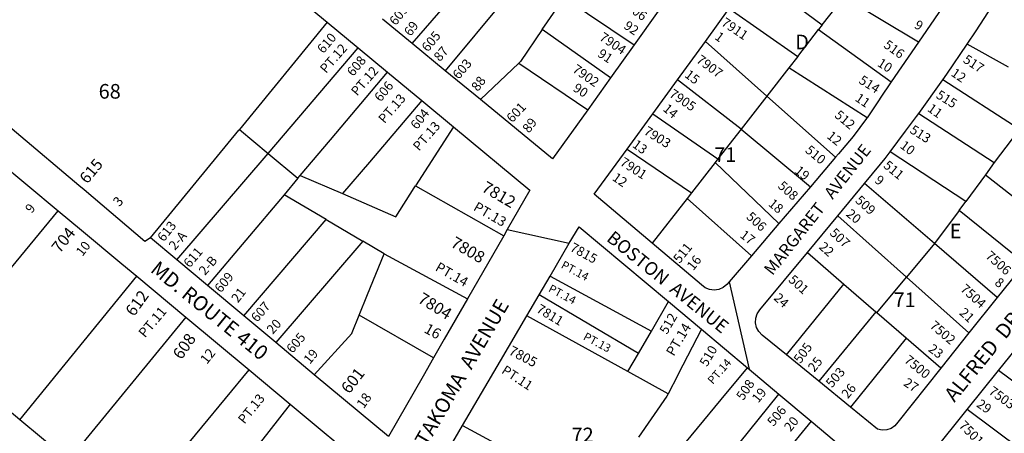
# Model space of a CAD drawing. Units: inches. Extents: x 1303759 to 1309795, y 477424 to 481482.
# Drawn here: x 1306433 to 1307630, y 480224 to 480727 of the extents above; entities that cross this region are included whole.
import ezdxf

# ---------------------------------------------------------------- set-up
doc = ezdxf.new("R2010")
doc.units = ezdxf.units.IN
doc.header["$MEASUREMENT"] = 0
for name, color, linetype, true_color in [('Addresses', 7, 'Continuous', 0x333042), ('Lot-Block-Parcel Text', 7, 'Continuous', 0xde30b6), ('Parcel Boundaries', 7, 'Continuous', 0xde30b6), ('Street Names', 7, 'Continuous', 0xde30b6), ('Street ROW', 7, 'Continuous', 0xde30b6)]:
    doc.layers.add(name, color=color, linetype=linetype, true_color=true_color)
doc.styles.add('Arial', font='txt')

msp = doc.modelspace()

# ---------------------------------------------------------------- linework, layer by layer
at = {"layer": 'Parcel Boundaries'}
for p, q in [((1306910, 480697.8), (1306982, 480781)), ((1307054.3, 480789.9), (1306950.1, 480664.9)), ((1307325.6, 480781.8), (1307408.3, 480720.6)), ((1307068.2, 480714.9), (1307094.7, 480753.9)), ((1307094.7, 480753.9), (1307179.7, 480696.2)), ((1307408.3, 480720.6), (1307434.5, 480754.2)), ((1307525.3, 480699.7), (1307434.5, 480754.2)), ((1307295.4, 480740.3), (1307378.5, 480682.3)), ((1306806.8, 480723.8), (1306700.1, 480593.6)), ((1307408.3, 480720.6), (1307403.9, 480714.9)), ((1307151.1, 480656.2), (1307068.2, 480714.9)), ((1307378.5, 480682.3), (1307403.9, 480714.9)), ((1307403.9, 480714.9), (1307492.2, 480651.5)), ((1307266.4, 480700.4), (1307340.9, 480634.1)), ((1307634.8, 480669.3), (1307584.3, 480697.1)), ((1306734.9, 480564.5), (1306844.6, 480692.5)), ((1306992.9, 480629.9), (1307039.7, 480674)), ((1307039.7, 480674), (1307123.3, 480617.5)), ((1307378.5, 480682.3), (1307367.7, 480668.5)), ((1307367.7, 480668.5), (1307340.9, 480634.1)), ((1307462.8, 480607.8), (1307367.7, 480668.5)), ((1307309.7, 480593.9), (1307232.4, 480653.7)), ((1307647.5, 480594), (1307554.8, 480653.7)), ((1307340.9, 480634.1), (1307309.7, 480593.9)), ((1307340.9, 480634.1), (1307424.5, 480559.7)), ((1307202.3, 480612.5), (1307281.5, 480557.9)), ((1307525.7, 480613), (1307617.4, 480553.2)), ((1306700.1, 480593.6), (1306734.9, 480564.5)), ((1306960.1, 480596.9), (1306914.2, 480525)), ((1307309.7, 480593.9), (1307281.5, 480557.9)), ((1307309.7, 480593.9), (1307394, 480524)), ((1307638.9, 480582.3), (1307617.4, 480553.2)), ((1306624, 480435.2), (1306734.9, 480564.5)), ((1306734.9, 480564.5), (1306771.2, 480534.2)), ((1307171.2, 480569.7), (1307249.5, 480516.7)), ((1307582.6, 480506.1), (1307490.7, 480566.2)), ((1307278.1, 480553.5), (1307249.5, 480516.7)), ((1307281.5, 480557.9), (1307278.1, 480553.5)), ((1307355.6, 480479.1), (1307278.1, 480553.5)), ((1307617.4, 480553.2), (1307606.5, 480538.4)), ((1306771.2, 480534.2), (1306754.4, 480514.3)), ((1306771.2, 480534.2), (1306774.1, 480537.6)), ((1306774.1, 480537.6), (1306825.2, 480515.6)), ((1307606.5, 480538.4), (1307582.6, 480506.1)), ((1307606.5, 480538.4), (1307688.5, 480474.4)), ((1306914.2, 480525), (1307021.3, 480464.3)), ((1307249.5, 480516.7), (1307244.1, 480509.8)), ((1307544.6, 480454.8), (1307459.7, 480527.7)), ((1306754.4, 480514.3), (1306661.4, 480403.9)), ((1306805.4, 480484.2), (1306754.4, 480514.3)), ((1306825.2, 480515.6), (1306890.3, 480487.4)), ((1307244.1, 480509.8), (1307201.7, 480455.4)), ((1307244.1, 480509.8), (1307322.2, 480440)), ((1307574.6, 480495.2), (1307582.6, 480506.1)), ((1306336.7, 480321.3), (1306479.8, 480494.8)), ((1307653.9, 480431), (1307574.6, 480495.2)), ((1306705.5, 480367.1), (1306805.4, 480484.2)), ((1306805.4, 480484.2), (1306849.9, 480458)), ((1307427.2, 480488.4), (1307510.7, 480414.1)), ((1306849.9, 480458), (1306744.5, 480334.5)), ((1306875.9, 480442.6), (1306849.9, 480458)), ((1307544.6, 480454.8), (1307510.7, 480414.1)), ((1307620.7, 480389.4), (1307544.6, 480454.8)), ((1306875.9, 480442.6), (1306977.2, 480387.6)), ((1307390.2, 480443.9), (1307434.7, 480405.4)), ((1306433.5, 480240.8), (1306575.4, 480415.1)), ((1307077.7, 480415.3), (1307200.7, 480348.6)), ((1307474.6, 480370.8), (1307510.7, 480414.1)), ((1307510.7, 480414.1), (1307586.6, 480346.6)), ((1307364.9, 480319.7), (1307434.7, 480405.4)), ((1307434.7, 480405.4), (1307473.3, 480372)), ((1307185, 480321.4), (1307064.5, 480392.8)), ((1307200.7, 480348.6), (1307221.4, 480384.6)), ((1306635.2, 480365.3), (1306492.3, 480191.8)), ((1306936.1, 480316), (1306845.6, 480367.9)), ((1307172.2, 480299.3), (1307049.3, 480366.9)), ((1307473.3, 480372), (1307404.3, 480287.6)), ((1307473.3, 480372), (1307474.6, 480370.8)), ((1307510.3, 480339.9), (1307474.6, 480370.8)), ((1307185, 480321.4), (1307200.7, 480348.6)), ((1307510.3, 480339.9), (1307442.7, 480256.3)), ((1307552.3, 480303.5), (1307510.3, 480339.9)), ((1307172.2, 480299.3), (1307185, 480321.4)), ((1306604, 480171.2), (1306712.1, 480301.3)), ((1307220.9, 480272.5), (1307172.2, 480299.3)), ((1307735, 480217.5), (1307622.4, 480300.6)), ((1307247.3, 480137.9), (1307355.7, 480272.1)), ((1306761.9, 480259.7), (1306665.3, 480136.3)), ((1307649.9, 480204.3), (1307584.3, 480253.3)), ((1306492.3, 480191.8), (1306433.5, 480240.8)), ((1306971.3, 480233.7), (1307120.5, 480153.7)), ((1307394.9, 480239.2), (1307285.7, 480105.8))]:
    msp.add_line(p, q, dxfattribs=at)
for points in [[(1307068.2, 480714.9), (1307041.7, 480675.9), (1307039.7, 480674)], [(1306774.1, 480537.6), (1306810.7, 480581.1), (1306880, 480663.2)], [(1306921.8, 480628.6), (1306858, 480553.9), (1306825.2, 480515.6)], [(1306592.2, 480461.8), (1306699.3, 480592.5), (1306700.1, 480593.6)], [(1306890.3, 480487.4), (1306912.6, 480522.5), (1306914.2, 480525)], [(1307574.6, 480495.2), (1307546.1, 480456.6), (1307544.6, 480454.8)], [(1306845.6, 480367.9), (1306855.8, 480393.2), (1306875.9, 480442.6)], [(1306791, 480295.6), (1306836.6, 480345.8), (1306837.1, 480347), (1306845.6, 480367.9)], [(1307261.8, 480350.7), (1307233.3, 480296.2), (1307232.7, 480295), (1307220.9, 480272.5)], [(1307227.9, 480195.6), (1307285.6, 480265.5), (1307317.5, 480304)], [(1307220.9, 480272.5), (1307219.5, 480269.7), (1307184.9, 480219.5)], [(1306433.5, 480240.8), (1306415, 480256.2), (1306408.8, 480261.3)]]:
    msp.add_lwpolyline(points, dxfattribs=at)
at = {"layer": 'Street ROW'}
for p, q in [((1307209.1, 480737.1), (1307179.7, 480696.2)), ((1307266.4, 480700.4), (1307295.4, 480740.3)), ((1307554.5, 480742.1), (1307525.3, 480699.7)), ((1306806.8, 480723.8), (1306844.6, 480692.5)), ((1306910, 480697.8), (1306873.8, 480727.4)), ((1306950.1, 480664.9), (1306910, 480697.8)), ((1307179.7, 480696.2), (1307151.1, 480656.2)), ((1307232.4, 480653.7), (1307266.4, 480700.4)), ((1307525.3, 480699.7), (1307492.2, 480651.5)), ((1306844.6, 480692.5), (1306880, 480663.2)), ((1306880, 480663.2), (1306921.8, 480628.6)), ((1306992.9, 480629.9), (1306950.1, 480664.9)), ((1307151.1, 480656.2), (1307123.3, 480617.5)), ((1307202.3, 480612.5), (1307232.4, 480653.7)), ((1307525.7, 480613), (1307554.8, 480653.7)), ((1306921.8, 480628.6), (1306960.1, 480596.9)), ((1307171.2, 480569.7), (1307202.3, 480612.5)), ((1306405.5, 480556.7), (1306479.8, 480494.8)), ((1307424.5, 480559.7), (1307394, 480524)), ((1307394, 480524), (1307355.6, 480479.1)), ((1307427.2, 480488.4), (1307459.7, 480527.7)), ((1306479.8, 480494.8), (1306508.4, 480471)), ((1307390.2, 480443.9), (1307427.2, 480488.4)), ((1307025.6, 480472), (1307101, 480455.2)), ((1307355.6, 480479.1), (1307322.2, 480440)), ((1306624, 480435.2), (1306592.2, 480461.8)), ((1307021.3, 480464.3), (1306977.2, 480387.6)), ((1306661.4, 480403.9), (1306624, 480435.2)), ((1306575.4, 480415.1), (1306635.2, 480365.3)), ((1307064.5, 480392.8), (1307077.7, 480415.3)), ((1306705.5, 480367.1), (1306661.4, 480403.9)), ((1307295.1, 480408.3), (1307319.5, 480302.4)), ((1307049.3, 480366.9), (1307064.5, 480392.8)), ((1307620.7, 480389.4), (1307586.6, 480346.6)), ((1307221.4, 480384.6), (1307261.8, 480350.7)), ((1306635.2, 480365.3), (1306712.1, 480301.3)), ((1306744.5, 480334.5), (1306705.5, 480367.1)), ((1307261.8, 480350.7), (1307317.5, 480304)), ((1307586.6, 480346.6), (1307552.3, 480303.5)), ((1307622.4, 480300.6), (1307661.1, 480348.6)), ((1306791, 480295.6), (1306744.5, 480334.5)), ((1307404.3, 480287.6), (1307364.9, 480319.7)), ((1306712.1, 480301.3), (1306761.9, 480259.7)), ((1307584.3, 480253.3), (1307622.4, 480300.6)), ((1307442.7, 480256.3), (1307404.3, 480287.6)), ((1307355.7, 480272.1), (1307394.9, 480239.2)), ((1307394.9, 480239.2), (1307433, 480207.3))]:
    msp.add_line(p, q, dxfattribs=at)
for points in [[(1306592.2, 480461.8), (1306585.4, 480457.5), (1306511.5, 480520), (1306505.1, 480525.4), (1306429.2, 480589.6), (1306385.2, 480626.7), (1306352.2, 480654.6), (1306259.2, 480733.2), (1306350.4, 480894), (1306413.2, 481004.7), (1306430.5, 481035.2), (1306499.6, 480978), (1306572.6, 480917.6), (1306604, 480891.6)], [(1306604, 480891.6), (1306652.8, 480851.2), (1306728.8, 480788.3), (1306806.8, 480723.8)], [(1307584.3, 480697.1), (1307595.3, 480713.3), (1307629.6, 480766.8), (1307632.5, 480769.8), (1307637.4, 480772.9), (1307642.9, 480774.7), (1307648.8, 480774.9), (1307654.5, 480773.6), (1307659.6, 480770.8), (1307663.8, 480766.7), (1307669.9, 480757.6), (1307681.7, 480742.5), (1307686.1, 480737.7)], [(1307554.8, 480653.7), (1307559.8, 480660.7), (1307584.3, 480697.1)], [(1307492.2, 480651.5), (1307478.6, 480631.6), (1307477.3, 480629.7), (1307462.8, 480607.8)], [(1307123.3, 480617.5), (1307080.6, 480558), (1306992.9, 480629.9)], [(1307490.7, 480566.2), (1307509.5, 480591.3), (1307522.9, 480609.1), (1307525.7, 480613)], [(1307462.8, 480607.8), (1307462.1, 480606.8), (1307445.7, 480584.8), (1307428, 480563.8), (1307424.5, 480559.7)], [(1306960.1, 480596.9), (1307053.2, 480519.9), (1307025.6, 480472), (1307021.3, 480464.3)], [(1307201.7, 480455.4), (1307131.3, 480514.9), (1307171.2, 480569.7)], [(1307459.7, 480527.7), (1307479.3, 480551.3), (1307484.7, 480558.3), (1307490.7, 480566.2)], [(1306508.4, 480471), (1306557.3, 480430.2), (1306575.4, 480415.1)], [(1307077.7, 480415.3), (1307101, 480455.2), (1307112.9, 480475.4), (1307221.4, 480384.6)], [(1307322.2, 480440), (1307295.1, 480408.3), (1307292.4, 480405.1), (1307288, 480401.4), (1307282.7, 480399.1), (1307277.1, 480398.2), (1307271.4, 480399), (1307266.1, 480401.2), (1307261.6, 480404.8), (1307201.7, 480455.4)], [(1307364.9, 480319.7), (1307335.3, 480343.8), (1307331.3, 480347.9), (1307328.5, 480352.9), (1307327.2, 480358.4), (1307327.5, 480364.2), (1307329.3, 480369.6), (1307332.5, 480374.3), (1307390.2, 480443.9)], [(1307653.9, 480431), (1307636.1, 480408.6), (1307620.7, 480389.4)], [(1306977.2, 480387.6), (1306949.1, 480338.8), (1306936.1, 480316)], [(1306971.3, 480233.7), (1307017.5, 480312.5), (1307049.3, 480366.9)], [(1306936.1, 480316), (1306923.3, 480293.8), (1306881.1, 480220.3), (1306791, 480295.6)], [(1307317.5, 480304), (1307319.5, 480302.4), (1307355.7, 480272.1)], [(1307552.3, 480303.5), (1307500, 480237.9), (1307496.5, 480233.6), (1307491.9, 480230.3), (1307486.6, 480228.5), (1307481, 480228.2), (1307475.6, 480229.5), (1307442.7, 480256.3)], [(1306761.9, 480259.7), (1306856.1, 480181.3), (1306791.2, 480064.6)], [(1307575, 480138.9), (1307559.9, 480155.9), (1307552.7, 480162.9), (1307543.9, 480171.5), (1307541.6, 480175.3), (1307539.3, 480181.4), (1307538.6, 480187.9), (1307539.4, 480194.4), (1307541.8, 480200.4), (1307584.3, 480253.3)], [(1307054, 480070.5), (1306934.3, 480170.4), (1306971.3, 480233.7)]]:
    msp.add_lwpolyline(points, dxfattribs=at)

# ---------------------------------------------------------------- texts
at = {"layer": 'Addresses', "color": 18, "true_color": 0x000000, "style": 'Arial'}
for s, height, rotation, p in [('609', 11.36, 51.4829, (1306890.1, 480719)), ('7906', 11.36, -36.0274, (1307162.3, 480745.2)), ('7911', 11.36, -33.9589, (1307284.7, 480720.8)), ('610', 11.36, 49.514, (1306802.1, 480685)), ('605', 11.36, 50.301, (1306929.1, 480687)), ('7904', 11.36, -33.9175, (1307136.5, 480703)), ('516', 11.36, -35.7542, (1307482, 480694)), ('7907', 11.36, -36.6893, (1307254.4, 480676)), ('517', 11.36, -33.0234, (1307578.5, 480675.8)), ('608', 11.36, 50.1944, (1306838.3, 480657.2)), ('603', 11.36, 49.4971, (1306966.6, 480653.6)), ('7902', 11.36, -34.8544, (1307103.8, 480664.2)), ('606', 11.36, 50.7928, (1306871.8, 480626.3)), ('514', 11.36, -32.1521, (1307451.8, 480650.5)), ('7905', 11.36, -33.6899, (1307221.4, 480634.1)), ('515', 11.36, -32.2751, (1307545.6, 480632.6)), ('601', 11.36, 46.8481, (1307031.7, 480601)), ('604', 11.36, 52.0013, (1306915.9, 480592.7)), ('512', 11.36, -39.8058, (1307422.4, 480609.3)), ('7903', 11.36, -31.8275, (1307190.5, 480588.5)), ('513', 11.36, -32.4121, (1307513.8, 480590.2)), ('510', 11.36, -39.3513, (1307386.7, 480566.7)), ('615', 13.81, 50.1824, (1306515.2, 480526.6)), ('7901', 11.36, -32.9493, (1307161.6, 480551)), ('511', 11.36, -39.4724, (1307481.7, 480548.1)), ('7812', 14.2, -30.3793, (1306993.3, 480519.2)), ('508', 11.36, -41.3477, (1307353.5, 480523.5)), ('509', 11.36, -41.7603, (1307447.5, 480506)), ('506', 11.36, -42.2211, (1307315.1, 480486.2)), ('613', 11.36, 51.5198, (1306608.2, 480456.3)), ('704', 14.2, 51.6329, (1306481.8, 480442.2)), ('507', 11.36, -42.7979, (1307416.6, 480466.5)), ('7808', 14.2, -30.0331, (1306955.7, 480451.9)), ('611', 11.36, 49.7636, (1306639.7, 480424.7)), ('7815', 11.36, -28.7676, (1307100.8, 480446.7)), ('511', 11.36, 51.1887, (1307235, 480430)), ('7506', 11.36, -41.4781, (1307605.8, 480438.5)), ('609', 11.36, 50.3322, (1306677.5, 480394.3)), ('501', 11.36, -42.2069, (1307366.3, 480409.7)), ('612', 14.2, 54.211, (1306572, 480365.4)), ('7504', 11.36, -41.8941, (1307575.3, 480398.4)), ('607', 11.36, 48.8141, (1306721.6, 480358.6)), ('7804', 14.2, -31.4641, (1306915.8, 480384.2)), ('7811', 11.36, -31.2634, (1307060, 480372.4)), ('512', 11.36, 59.5886, (1307219.6, 480343.8)), ('7502', 11.36, -40.4096, (1307538, 480353.6)), ('608', 14.2, 55.2442, (1306629.7, 480312.9)), ('605', 11.36, 49.7636, (1306764.7, 480320.8)), ('7805', 11.83, -27.6807, (1307026.3, 480320.9)), ('510', 11.36, 59.2159, (1307268.2, 480304.5)), ('505', 11.36, 53.7465, (1307381.7, 480308.3)), ('7500', 11.36, -39.1555, (1307507, 480311.6)), ('601', 14.2, 52.3059, (1306833.6, 480271.4)), ('503', 11.36, 48.9641, (1307420, 480278.9)), ('508', 11.36, 55.9812, (1307312.3, 480263.5)), ('7503', 11.36, -35.7761, (1307609.5, 480273.2)), ('506', 11.36, 50.6307, (1307349.1, 480232)), ('7501', 11.36, -45.3044, (1307573.5, 480232.9))]:
    msp.add_text(s, height=height, rotation=rotation, dxfattribs=at).set_placement(p)
at = {"layer": 'Lot-Block-Parcel Text', "color": 14, "true_color": 0xa80000, "style": 'Arial'}
for s, height, rotation, p in [('69', 11.36, 53.4541, (1306908.2, 480705.9)), ('92', 11.36, -34.6169, (1307166.2, 480717.1)), ('9', 11.4, -31.6356, (1307519.1, 480717.6)), ('1', 11.4, -36.4422, (1307276.8, 480704)), ('PT.12', 11.36, 49.0053, (1306805.4, 480660.9)), ('87', 11.36, 48.6181, (1306943.6, 480675.2)), ('91', 11.36, -33.4578, (1307134.5, 480682.9)), ('10', 11.36, -32.1918, (1307474.3, 480671.3)), ('PT.12', 11.36, 49.005, (1306843.2, 480633.4)), ('15', 11.36, -37.9606, (1307240.2, 480658.1)), ('12', 11.36, -34.54, (1307563.8, 480659.6)), ('88', 11.36, 52.8694, (1306989.9, 480639)), ('90', 11.36, -32.936, (1307104.5, 480641.1)), ('PT.13', 11.36, 49.005, (1306876.4, 480600)), ('11', 11.36, -34.2395, (1307447.3, 480629.1)), ('14', 11.36, -39.8926, (1307213.8, 480617.1)), ('11', 11.36, -35.4801, (1307535.2, 480616.6)), ('PT.13', 11.36, 49.005, (1306918.4, 480566.5)), ('89', 11.36, 52.752, (1307052, 480588.4)), ('12', 11.36, -38.9865, (1307413, 480583.9)), ('13', 11.36, -36.4438, (1307176.6, 480573)), ('10', 11.36, -37.2171, (1307501.9, 480572)), ('19', 11.36, -39.5843, (1307373.8, 480541.7)), ('12', 11.36, -35.074, (1307152.2, 480532.7)), ('9', 11.4, -37.3343, (1307471.1, 480529.9)), ('3', 11.8, 49.9042, (1306554.3, 480499)), ('PT.13', 11.83, -30.2126, (1306983.5, 480496.1)), ('18', 11.36, -40.07, (1307341.9, 480501.7)), ('9', 11.4, 51.3451, (1306447.7, 480490.9)), ('20', 11.36, -40.4134, (1307436.4, 480489.4)), ('17', 11.36, -37.5025, (1307307.4, 480463.3)), ('10', 11.36, 52.1385, (1306509.4, 480438.6)), ('2-A', 11.36, 49.0048, (1306621.8, 480446)), ('22', 11.36, -41.7379, (1307403.4, 480449.6)), ('2-B', 11.36, 49.0052, (1306658.3, 480415.5)), ('PT.14', 9.86, -28.0049, (1307090.1, 480425.8)), ('16', 11.36, 51.4898, (1307251.6, 480421.3)), ('PT.14', 11.83, -29.7949, (1306937.1, 480422.8)), ('8', 11.4, -36.7843, (1307616.9, 480405.5)), ('21', 11.36, 52.4865, (1306698.3, 480382.1)), ('PT.14', 9.86, -28.0053, (1307074.6, 480397.1)), ('24', 11.36, -42.7985, (1307348.6, 480387.6)), ('PT.11', 11.83, 50.0021, (1306585.4, 480339.6)), ('21', 11.36, -42.4269, (1307574, 480369.6)), ('20', 11.36, 48.1846, (1306740.6, 480344)), ('16', 12.82, -28.8252, (1306923.5, 480347.5)), ('PT.14', 11.83, 59.1603, (1307227.9, 480317.2)), ('PT.13', 9.86, -28.0055, (1307117, 480338.8)), ('12', 11.83, 51.5749, (1306660.6, 480307.5)), ('19', 11.36, 50.1537, (1306785.7, 480307.6)), ('23', 11.36, -37.2205, (1307536.3, 480324.9)), ('PT.14', 9.86, 48.7208, (1307275.4, 480283.1)), ('25', 11.36, 51.1587, (1307398.7, 480298)), ('PT.11', 11.36, -33.073, (1307017.7, 480298.2)), ('27', 11.36, -33.5121, (1307506.1, 480283.1)), ('19', 11.36, 50.4386, (1307330.5, 480260.5)), ('26', 11.36, 50.5447, (1307439.4, 480265.7)), ('PT.13', 11.36, 51.0048, (1306706.2, 480234.9)), ('18', 11.83, 54.6297, (1306851.1, 480253.5)), ('29', 11.36, -35.1082, (1307594.8, 480257.5)), ('20', 11.36, 51.2478, (1307369.8, 480225.6))]:
    msp.add_text(s, height=height, rotation=rotation, dxfattribs=at).set_placement(p)
for s, height, p in [('D', 17.8, (1307375.4, 480690.9)), ('68', 17.75, (1306529.1, 480631)), ('71', 17.75, (1307277.1, 480554.1)), ('E', 17.8, (1307563.2, 480461.3)), ('71', 17.75, (1307495, 480377.7)), ('72', 17.75, (1307103.7, 480213.5))]:
    msp.add_text(s, height=height, dxfattribs=at).set_placement(p)
at = {"layer": 'Street Names', "color": 18, "true_color": 0x000000, "style": 'Arial'}
for s, height, rotation, p in [('MARGARET   AVENUE', 14.792, 51.6984, (1307347.8, 480415.2)), ('BOSTON  AVENUE', 16.024, -39.0003, (1307145.1, 480459.2)), ('MD. ROUTE 410', 17.75, -39.0005, (1306590.8, 480421.3)), ('ALFRED  DRIVE', 17.75, 51.0046, (1307568.9, 480261.2)), ('TAKOMA  AVENUE', 17.75, 59.7536, (1306927.6, 480207.5))]:
    msp.add_text(s, height=height, rotation=rotation, dxfattribs=at).set_placement(p)

doc.saveas('drawing.dxf')
